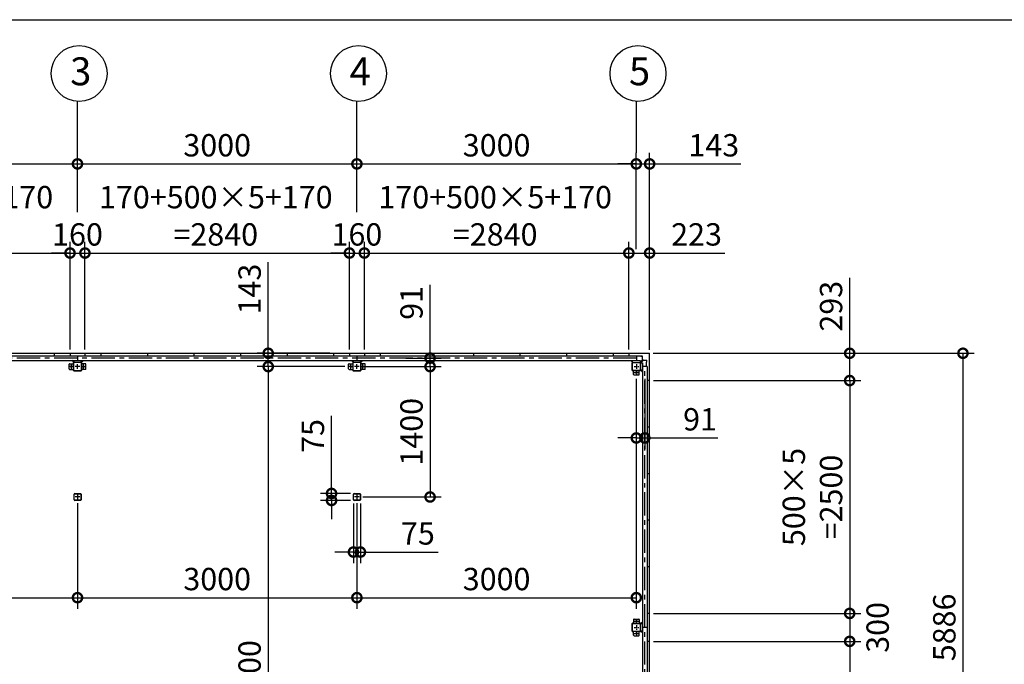
# Model space of a CAD drawing. Extents: x 280 to 32732, y 171 to 22819.
# Drawn here: x 10814 to 21385, y 15899 to 22819 of the extents above; entities that cross this region are included whole.
import ezdxf

# ---------------------------------------------------------------- set-up
doc = ezdxf.new("R2010")
doc.units = 0
doc.header["$LTSCALE"] = 4
doc.header["$PDMODE"] = 3
doc.header["$PDSIZE"] = 2
doc.linetypes.add('CENTER', pattern=[2, 1.25, -0.25, 0.25, -0.25])
doc.layers.get('0').update_dxf_attribs({"linetype": 'CONTINUOUS'})
doc.layers.get('DEFPOINTS').update_dxf_attribs({"linetype": 'CONTINUOUS'})
for name, color, linetype in [('センター', 3, 'CENTER'), ('仕様書枠', 230, 'CONTINUOUS'), ('寸法', 4, 'CONTINUOUS'), ('部品1', 7, 'CONTINUOUS')]:
    doc.layers.add(name, color=color, linetype=linetype)
doc.styles.get("Standard").update_dxf_attribs({"font": 'isocp.shx', "bigfont": 'bigfont.shx'})
doc.styles.add('STYLE1', font='isocp.shx', dxfattribs={"bigfont": 'bigfont.shx'})
doc.dimstyles.new('INABA_S80', dxfattribs={"dimscale": 80, "dimtxt": 2.5, "dimasz": 0.5, "dimexe": 0.5, "dimexo": 0.2, "dimgap": 0.8, "dimtad": 3, "dimdsep": 46, "dimtxsty": 'STANDARD', "dimblk1": 'DOT', "dimblk2": 'DOT', "dimsah": 1, "dimcen": 0, "dimclrt": 7, "dimadec": 0, "dimazin": 0, "dimtfac": 1, "dimtix": 1, "dimtmove": 0, "dimatfit": 2, "dimldrblk": 'DOT', "dimfxl": 1, "dimtolj": 1, "dimtzin": 0, "dimarcsym": 0})

# ---------------------------------------------------------------- blocks, each defined once
blk = doc.blocks.new('_DOTSMALL')
at = {"color": 0, "linetype": 'ByBlock', "ltscale": 50, "const_width": 0.5}
blk.add_lwpolyline([(-0.0625, 0, 1), (0.0625, 0, 1)], format="xyb", close=True, dxfattribs=at)
blk = doc.blocks.new('*D105')
at = {"layer": 'DEFPOINTS', "color": 0, "ltscale": 50}
for p in [(14344, 19095), (13482, 13495), (14409, 13495)]:
    blk.add_point(p, dxfattribs=at)
at = {"layer": '寸法', "color": 0, "lineweight": -2, "ltscale": 50}
for p, q in [((14304, 19095), (13362, 19095)), ((13482, 19095), (13482, 13495)), ((14369, 13495), (13362, 13495))]:
    blk.add_line(p, q, dxfattribs=at)
at = {"layer": '寸法', "color": 0, "lineweight": -2, "ltscale": 50, "xscale": 200, "yscale": 200, "zscale": 200}
for p, rotation in [((13482, 19095), 90), ((13482, 13495), 270)]:
    blk.add_blockref('_DOTSMALL', p, dxfattribs=dict(at, rotation=rotation))
at = {"layer": '寸法', "color": 7, "ltscale": 50, "insert": (13282, 15795), "char_height": 240, "attachment_point": 5, "rotation": 90, "style": 'STYLE1'}
blk.add_mtext('\\A1;5600', dxfattribs=at)
blk = doc.blocks.new('*D106')
at = {"layer": 'DEFPOINTS', "color": 0, "ltscale": 50}
for p in [(14184, 19238), (13482, 19095), (14344, 19095)]:
    blk.add_point(p, dxfattribs=at)
at = {"layer": '寸法', "color": 0, "lineweight": -2, "ltscale": 50}
for p, q in [((13482, 19238), (13482, 20216)), ((14144, 19238), (13362, 19238)), ((13482, 19095), (13482, 19238)), ((14304, 19095), (13362, 19095)), ((13482, 19095), (13482, 18895))]:
    blk.add_line(p, q, dxfattribs=at)
at = {"layer": '寸法', "color": 0, "lineweight": -2, "ltscale": 50, "xscale": 200, "yscale": 200, "zscale": 200}
for p, rotation in [((13482, 19238), 270), ((13482, 19095), 90)]:
    blk.add_blockref('_DOTSMALL', p, dxfattribs=dict(at, rotation=rotation))
at = {"layer": '寸法', "color": 7, "ltscale": 50, "insert": (13282, 19927), "char_height": 240, "attachment_point": 5, "rotation": 90, "style": 'STYLE1'}
blk.add_mtext('\\A1;143', dxfattribs=at)
blk = doc.blocks.new('*D110')
at = {"layer": 'DEFPOINTS', "color": 0, "ltscale": 50}
for p in [(11514, 20314), (11354, 19238), (11514, 19238)]:
    blk.add_point(p, dxfattribs=at)
at = {"layer": '寸法', "color": 0, "lineweight": -2, "ltscale": 50}
for p, q in [((11354, 19278), (11354, 20434)), ((11514, 19278), (11514, 20434)), ((11354, 20314), (11154, 20314)), ((11354, 20314), (11514, 20314)), ((11514, 20314), (11714, 20314))]:
    blk.add_line(p, q, dxfattribs=at)
at = {"layer": '寸法', "color": 0, "lineweight": -2, "ltscale": 50, "xscale": 200, "yscale": 200, "zscale": 200}
blk.add_blockref('_DOTSMALL', (11354, 20314), dxfattribs=at)
at = {"layer": '寸法', "color": 0, "lineweight": -2, "ltscale": 50, "xscale": 200, "yscale": 200, "zscale": 200, "rotation": 180}
blk.add_blockref('_DOTSMALL', (11514, 20314), dxfattribs=at)
at = {"layer": '寸法', "color": 7, "ltscale": 50, "insert": (11434, 20514), "char_height": 240, "attachment_point": 5, "style": 'STYLE1'}
blk.add_mtext('\\A1;160', dxfattribs=at)
blk = doc.blocks.new('*D111')
at = {"layer": 'DEFPOINTS', "color": 0, "ltscale": 50}
for p in [(17577, 20314), (17354, 19238), (17577, 19235)]:
    blk.add_point(p, dxfattribs=at)
at = {"layer": '寸法', "color": 0, "lineweight": -2, "ltscale": 50}
for p, q in [((17354, 19278), (17354, 20434)), ((17577, 19275), (17577, 20434)), ((17354, 20314), (17577, 20314)), ((17577, 20314), (18385, 20314))]:
    blk.add_line(p, q, dxfattribs=at)
at = {"layer": '寸法', "color": 0, "lineweight": -2, "ltscale": 50, "xscale": 200, "yscale": 200, "zscale": 200, "rotation": 180}
blk.add_blockref('_DOTSMALL', (17354, 20314), dxfattribs=at)
at = {"layer": '寸法', "color": 0, "lineweight": -2, "ltscale": 50, "xscale": 200, "yscale": 200, "zscale": 200}
blk.add_blockref('_DOTSMALL', (17577, 20314), dxfattribs=at)
at = {"layer": '寸法', "color": 7, "ltscale": 50, "insert": (18081, 20514), "char_height": 240, "attachment_point": 5, "style": 'STYLE1'}
blk.add_mtext('\\A1;223', dxfattribs=at)
blk = doc.blocks.new('*D114')
at = {"layer": 'DEFPOINTS', "color": 0, "ltscale": 50}
for p in [(11434, 21271), (8434, 20714), (11434, 20714)]:
    blk.add_point(p, dxfattribs=at)
at = {"layer": '寸法', "color": 0, "lineweight": -2, "ltscale": 50}
for p, q in [((8434, 20754), (8434, 21391)), ((11434, 20754), (11434, 21391)), ((8434, 21271), (11434, 21271))]:
    blk.add_line(p, q, dxfattribs=at)
at = {"layer": '寸法', "color": 0, "lineweight": -2, "ltscale": 50, "xscale": 200, "yscale": 200, "zscale": 200, "rotation": 180}
blk.add_blockref('_DOTSMALL', (8434, 21271), dxfattribs=at)
at = {"layer": '寸法', "color": 0, "lineweight": -2, "ltscale": 50, "xscale": 200, "yscale": 200, "zscale": 200}
blk.add_blockref('_DOTSMALL', (11434, 21271), dxfattribs=at)
at = {"layer": '寸法', "color": 7, "ltscale": 50, "insert": (9934, 21471), "char_height": 240, "attachment_point": 5, "style": 'STYLE1'}
blk.add_mtext('\\A1;3000', dxfattribs=at)
blk = doc.blocks.new('*D115')
at = {"layer": 'DEFPOINTS', "color": 0, "ltscale": 50}
for p in [(14434, 21271), (11434, 20714), (14434, 20714)]:
    blk.add_point(p, dxfattribs=at)
at = {"layer": '寸法', "color": 0, "lineweight": -2, "ltscale": 50}
for p, q in [((11434, 20754), (11434, 21391)), ((14434, 20754), (14434, 21391)), ((11434, 21271), (14434, 21271))]:
    blk.add_line(p, q, dxfattribs=at)
at = {"layer": '寸法', "color": 0, "lineweight": -2, "ltscale": 50, "xscale": 200, "yscale": 200, "zscale": 200, "rotation": 180}
blk.add_blockref('_DOTSMALL', (11434, 21271), dxfattribs=at)
at = {"layer": '寸法', "color": 0, "lineweight": -2, "ltscale": 50, "xscale": 200, "yscale": 200, "zscale": 200}
blk.add_blockref('_DOTSMALL', (14434, 21271), dxfattribs=at)
at = {"layer": '寸法', "color": 7, "ltscale": 50, "insert": (12934, 21471), "char_height": 240, "attachment_point": 5, "style": 'STYLE1'}
blk.add_mtext('\\A1;3000', dxfattribs=at)
blk = doc.blocks.new('*D116')
at = {"layer": 'DEFPOINTS', "color": 0, "ltscale": 50}
for p in [(17577, 21271), (17434, 20314), (17577, 19235)]:
    blk.add_point(p, dxfattribs=at)
at = {"layer": '寸法', "color": 0, "lineweight": -2, "ltscale": 50}
for p, q in [((17434, 20354), (17434, 21391)), ((17577, 19275), (17577, 21391)), ((17434, 21271), (17234, 21271)), ((17434, 21271), (17577, 21271)), ((17577, 21271), (18555, 21271))]:
    blk.add_line(p, q, dxfattribs=at)
at = {"layer": '寸法', "color": 0, "lineweight": -2, "ltscale": 50, "xscale": 200, "yscale": 200, "zscale": 200}
blk.add_blockref('_DOTSMALL', (17434, 21271), dxfattribs=at)
at = {"layer": '寸法', "color": 0, "lineweight": -2, "ltscale": 50, "xscale": 200, "yscale": 200, "zscale": 200, "rotation": 180}
blk.add_blockref('_DOTSMALL', (17577, 21271), dxfattribs=at)
at = {"layer": '寸法', "color": 7, "ltscale": 50, "insert": (18266, 21471), "char_height": 240, "attachment_point": 5, "style": 'STYLE1'}
blk.add_mtext('\\A1;143', dxfattribs=at)
blk = doc.blocks.new('*D117')
at = {"layer": 'DEFPOINTS', "color": 0, "ltscale": 50}
for p in [(11354, 20314), (8514, 19238), (11354, 19238)]:
    blk.add_point(p, dxfattribs=at)
at = {"layer": '寸法', "color": 0, "lineweight": -2, "ltscale": 50}
for p, q in [((8514, 19278), (8514, 20434)), ((11354, 19278), (11354, 20434)), ((8514, 20314), (11354, 20314))]:
    blk.add_line(p, q, dxfattribs=at)
at = {"layer": '寸法', "color": 0, "lineweight": -2, "ltscale": 50, "xscale": 200, "yscale": 200, "zscale": 200, "rotation": 180}
blk.add_blockref('_DOTSMALL', (8514, 20314), dxfattribs=at)
at = {"layer": '寸法', "color": 0, "lineweight": -2, "ltscale": 50, "xscale": 200, "yscale": 200, "zscale": 200}
blk.add_blockref('_DOTSMALL', (11354, 20314), dxfattribs=at)
at = {"layer": '寸法', "color": 7, "ltscale": 50, "insert": (9919, 20714), "char_height": 240, "attachment_point": 5, "style": 'STYLE1'}
blk.add_mtext('\\A1;170+500×5+170\\P=2840', dxfattribs=at)
blk = doc.blocks.new('*D118')
at = {"layer": 'DEFPOINTS', "color": 0, "ltscale": 50}
for p in [(14354, 20314), (11514, 19238), (14354, 19238)]:
    blk.add_point(p, dxfattribs=at)
at = {"layer": '寸法', "color": 0, "lineweight": -2, "ltscale": 50}
for p, q in [((11514, 19278), (11514, 20434)), ((14354, 19278), (14354, 20434)), ((11514, 20314), (14354, 20314))]:
    blk.add_line(p, q, dxfattribs=at)
at = {"layer": '寸法', "color": 0, "lineweight": -2, "ltscale": 50, "xscale": 200, "yscale": 200, "zscale": 200, "rotation": 180}
blk.add_blockref('_DOTSMALL', (11514, 20314), dxfattribs=at)
at = {"layer": '寸法', "color": 0, "lineweight": -2, "ltscale": 50, "xscale": 200, "yscale": 200, "zscale": 200}
blk.add_blockref('_DOTSMALL', (14354, 20314), dxfattribs=at)
at = {"layer": '寸法', "color": 7, "ltscale": 50, "insert": (12919, 20714), "char_height": 240, "attachment_point": 5, "style": 'STYLE1'}
blk.add_mtext('\\A1;170+500×5+170\\P=2840', dxfattribs=at)
blk = doc.blocks.new('*D119')
at = {"layer": 'DEFPOINTS', "color": 0, "ltscale": 50}
for p in [(14918, 19186), (14524, 19095), (15220, 19095)]:
    blk.add_point(p, dxfattribs=at)
at = {"layer": '寸法', "color": 0, "lineweight": -2, "ltscale": 50}
for p, q in [((15220, 19186), (15220, 19972)), ((14958, 19186), (15340, 19186)), ((15220, 19095), (15220, 19186)), ((14564, 19095), (15340, 19095)), ((15220, 19095), (15220, 18895))]:
    blk.add_line(p, q, dxfattribs=at)
at = {"layer": '寸法', "color": 0, "lineweight": -2, "ltscale": 50, "xscale": 200, "yscale": 200, "zscale": 200}
for p, rotation in [((15220, 19186), 270), ((15220, 19095), 90)]:
    blk.add_blockref('_DOTSMALL', p, dxfattribs=dict(at, rotation=rotation))
at = {"layer": '寸法', "color": 7, "ltscale": 50, "insert": (15020, 19779), "char_height": 240, "attachment_point": 5, "rotation": 90, "style": 'STYLE1'}
blk.add_mtext('\\A1;91', dxfattribs=at)
blk = doc.blocks.new('*D129')
at = {"layer": 'DEFPOINTS', "color": 0, "ltscale": 50}
for p in [(14514, 20314), (14354, 19238), (14514, 19238)]:
    blk.add_point(p, dxfattribs=at)
at = {"layer": '寸法', "color": 0, "lineweight": -2, "ltscale": 50}
for p, q in [((14354, 19278), (14354, 20434)), ((14514, 19278), (14514, 20434)), ((14354, 20314), (14154, 20314)), ((14354, 20314), (14514, 20314)), ((14514, 20314), (14714, 20314))]:
    blk.add_line(p, q, dxfattribs=at)
at = {"layer": '寸法', "color": 0, "lineweight": -2, "ltscale": 50, "xscale": 200, "yscale": 200, "zscale": 200}
blk.add_blockref('_DOTSMALL', (14354, 20314), dxfattribs=at)
at = {"layer": '寸法', "color": 0, "lineweight": -2, "ltscale": 50, "xscale": 200, "yscale": 200, "zscale": 200, "rotation": 180}
blk.add_blockref('_DOTSMALL', (14514, 20314), dxfattribs=at)
at = {"layer": '寸法', "color": 7, "ltscale": 50, "insert": (14434, 20514), "char_height": 240, "attachment_point": 5, "style": 'STYLE1'}
blk.add_mtext('\\A1;160', dxfattribs=at)
blk = doc.blocks.new('*D130')
at = {"layer": 'DEFPOINTS', "color": 0, "ltscale": 50}
for p in [(17434, 21271), (14434, 20714), (17434, 20714)]:
    blk.add_point(p, dxfattribs=at)
at = {"layer": '寸法', "color": 0, "lineweight": -2, "ltscale": 50}
for p, q in [((14434, 20754), (14434, 21391)), ((17434, 20754), (17434, 21391)), ((14434, 21271), (17434, 21271))]:
    blk.add_line(p, q, dxfattribs=at)
at = {"layer": '寸法', "color": 0, "lineweight": -2, "ltscale": 50, "xscale": 200, "yscale": 200, "zscale": 200, "rotation": 180}
blk.add_blockref('_DOTSMALL', (14434, 21271), dxfattribs=at)
at = {"layer": '寸法', "color": 0, "lineweight": -2, "ltscale": 50, "xscale": 200, "yscale": 200, "zscale": 200}
blk.add_blockref('_DOTSMALL', (17434, 21271), dxfattribs=at)
at = {"layer": '寸法', "color": 7, "ltscale": 50, "insert": (15934, 21471), "char_height": 240, "attachment_point": 5, "style": 'STYLE1'}
blk.add_mtext('\\A1;3000', dxfattribs=at)
blk = doc.blocks.new('*D131')
at = {"layer": 'DEFPOINTS', "color": 0, "ltscale": 50}
for p in [(17354, 20314), (14514, 19238), (17354, 19238)]:
    blk.add_point(p, dxfattribs=at)
at = {"layer": '寸法', "color": 0, "lineweight": -2, "ltscale": 50}
for p, q in [((14514, 19278), (14514, 20434)), ((17354, 19278), (17354, 20434)), ((14514, 20314), (17354, 20314))]:
    blk.add_line(p, q, dxfattribs=at)
at = {"layer": '寸法', "color": 0, "lineweight": -2, "ltscale": 50, "xscale": 200, "yscale": 200, "zscale": 200, "rotation": 180}
blk.add_blockref('_DOTSMALL', (14514, 20314), dxfattribs=at)
at = {"layer": '寸法', "color": 0, "lineweight": -2, "ltscale": 50, "xscale": 200, "yscale": 200, "zscale": 200}
blk.add_blockref('_DOTSMALL', (17354, 20314), dxfattribs=at)
at = {"layer": '寸法', "color": 7, "ltscale": 50, "insert": (15919, 20714), "char_height": 240, "attachment_point": 5, "style": 'STYLE1'}
blk.add_mtext('\\A1;170+500×5+170\\P=2840', dxfattribs=at)
blk = doc.blocks.new('*D77')
at = {"layer": 'DEFPOINTS', "color": 0, "ltscale": 50}
for p in [(14459, 19095), (14459, 17695), (15220, 17695)]:
    blk.add_point(p, dxfattribs=at)
at = {"layer": '寸法', "color": 0, "lineweight": -2, "ltscale": 50}
for p, q in [((14499, 19095), (15340, 19095)), ((15220, 19095), (15220, 17695)), ((14499, 17695), (15340, 17695))]:
    blk.add_line(p, q, dxfattribs=at)
at = {"layer": '寸法', "color": 0, "lineweight": -2, "ltscale": 50, "xscale": 200, "yscale": 200, "zscale": 200}
for p, rotation in [((15220, 19095), 90), ((15220, 17695), 270)]:
    blk.add_blockref('_DOTSMALL', p, dxfattribs=dict(at, rotation=rotation))
at = {"layer": '寸法', "color": 7, "ltscale": 50, "insert": (15020, 18395), "char_height": 240, "attachment_point": 5, "rotation": 90, "style": 'STYLE1'}
blk.add_mtext('\\A1;1400', dxfattribs=at)
blk = doc.blocks.new('*D78')
at = {"layer": 'DEFPOINTS', "color": 0, "ltscale": 50}
for p in [(14397, 17665), (14472, 17665), (14472, 17104)]:
    blk.add_point(p, dxfattribs=at)
at = {"layer": '寸法', "color": 0, "lineweight": -2, "ltscale": 50}
for p, q in [((14397, 17625), (14397, 16984)), ((14472, 17625), (14472, 16984)), ((14397, 17104), (14197, 17104)), ((14397, 17104), (14472, 17104)), ((14472, 17104), (15306, 17104))]:
    blk.add_line(p, q, dxfattribs=at)
at = {"layer": '寸法', "color": 0, "lineweight": -2, "ltscale": 50, "xscale": 200, "yscale": 200, "zscale": 200}
blk.add_blockref('_DOTSMALL', (14397, 17104), dxfattribs=at)
at = {"layer": '寸法', "color": 0, "lineweight": -2, "ltscale": 50, "xscale": 200, "yscale": 200, "zscale": 200, "rotation": 180}
blk.add_blockref('_DOTSMALL', (14472, 17104), dxfattribs=at)
at = {"layer": '寸法', "color": 7, "ltscale": 50, "insert": (15089, 17304), "char_height": 240, "attachment_point": 5, "style": 'STYLE1'}
blk.add_mtext('\\A1;75', dxfattribs=at)
blk = doc.blocks.new('*D79')
at = {"layer": 'DEFPOINTS', "color": 0, "ltscale": 50}
for p in [(14162, 17658), (14404, 17733), (14404, 17658)]:
    blk.add_point(p, dxfattribs=at)
at = {"layer": '寸法', "color": 0, "lineweight": -2, "ltscale": 50}
for p, q in [((14162, 17733), (14162, 18567)), ((14364, 17733), (14042, 17733)), ((14364, 17658), (14042, 17658)), ((14162, 17658), (14162, 17733)), ((14162, 17658), (14162, 17458))]:
    blk.add_line(p, q, dxfattribs=at)
at = {"layer": '寸法', "color": 0, "lineweight": -2, "ltscale": 50, "xscale": 200, "yscale": 200, "zscale": 200}
for p, rotation in [((14162, 17733), 270), ((14162, 17658), 90)]:
    blk.add_blockref('_DOTSMALL', p, dxfattribs=dict(at, rotation=rotation))
at = {"layer": '寸法', "color": 7, "ltscale": 50, "insert": (13962, 18350), "char_height": 240, "attachment_point": 5, "rotation": 90, "style": 'STYLE1'}
blk.add_mtext('\\A1;75', dxfattribs=at)
blk = doc.blocks.new('*D80')
at = {"layer": 'DEFPOINTS', "color": 0, "ltscale": 50}
for p in [(17434, 19005), (14434, 17670), (17434, 16614)]:
    blk.add_point(p, dxfattribs=at)
at = {"layer": '寸法', "color": 0, "lineweight": -2, "ltscale": 50}
for p, q in [((17434, 18965), (17434, 16494)), ((14434, 17630), (14434, 16494)), ((14434, 16614), (17434, 16614))]:
    blk.add_line(p, q, dxfattribs=at)
at = {"layer": '寸法', "color": 0, "lineweight": -2, "ltscale": 50, "xscale": 200, "yscale": 200, "zscale": 200, "rotation": 180}
blk.add_blockref('_DOTSMALL', (14434, 16614), dxfattribs=at)
at = {"layer": '寸法', "color": 0, "lineweight": -2, "ltscale": 50, "xscale": 200, "yscale": 200, "zscale": 200}
blk.add_blockref('_DOTSMALL', (17434, 16614), dxfattribs=at)
at = {"layer": '寸法', "color": 7, "ltscale": 50, "insert": (15934, 16814), "char_height": 240, "attachment_point": 5, "style": 'STYLE1'}
blk.add_mtext('\\A1;3000', dxfattribs=at)
blk = doc.blocks.new('*D82')
at = {"layer": 'DEFPOINTS', "color": 0, "ltscale": 50}
for p in [(8434, 17670), (11434, 17670), (11434, 16614)]:
    blk.add_point(p, dxfattribs=at)
at = {"layer": '寸法', "color": 0, "lineweight": -2, "ltscale": 50}
for p, q in [((8434, 17630), (8434, 16494)), ((11434, 17630), (11434, 16494)), ((8434, 16614), (11434, 16614))]:
    blk.add_line(p, q, dxfattribs=at)
at = {"layer": '寸法', "color": 0, "lineweight": -2, "ltscale": 50, "xscale": 200, "yscale": 200, "zscale": 200, "rotation": 180}
blk.add_blockref('_DOTSMALL', (8434, 16614), dxfattribs=at)
at = {"layer": '寸法', "color": 0, "lineweight": -2, "ltscale": 50, "xscale": 200, "yscale": 200, "zscale": 200}
blk.add_blockref('_DOTSMALL', (11434, 16614), dxfattribs=at)
at = {"layer": '寸法', "color": 7, "ltscale": 50, "insert": (9934, 16814), "char_height": 240, "attachment_point": 5, "style": 'STYLE1'}
blk.add_mtext('\\A1;3000', dxfattribs=at)
blk = doc.blocks.new('*D83')
at = {"layer": 'DEFPOINTS', "color": 0, "ltscale": 50}
for p in [(11434, 17670), (14434, 17670), (14434, 16614)]:
    blk.add_point(p, dxfattribs=at)
at = {"layer": '寸法', "color": 0, "lineweight": -2, "ltscale": 50}
for p, q in [((11434, 17630), (11434, 16494)), ((14434, 17630), (14434, 16494)), ((11434, 16614), (14434, 16614))]:
    blk.add_line(p, q, dxfattribs=at)
at = {"layer": '寸法', "color": 0, "lineweight": -2, "ltscale": 50, "xscale": 200, "yscale": 200, "zscale": 200, "rotation": 180}
blk.add_blockref('_DOTSMALL', (11434, 16614), dxfattribs=at)
at = {"layer": '寸法', "color": 0, "lineweight": -2, "ltscale": 50, "xscale": 200, "yscale": 200, "zscale": 200}
blk.add_blockref('_DOTSMALL', (14434, 16614), dxfattribs=at)
at = {"layer": '寸法', "color": 7, "ltscale": 50, "insert": (12934, 16814), "char_height": 240, "attachment_point": 5, "style": 'STYLE1'}
blk.add_mtext('\\A1;3000', dxfattribs=at)
blk = doc.blocks.new('*D90')
at = {"layer": 'DEFPOINTS', "color": 0, "ltscale": 50}
for p in [(17574, 19238), (17577, 18945), (19725, 18945)]:
    blk.add_point(p, dxfattribs=at)
at = {"layer": '寸法', "color": 0, "lineweight": -2, "ltscale": 50}
for p, q in [((19725, 19238), (19725, 20047)), ((17614, 19238), (19845, 19238)), ((19725, 18945), (19725, 19238)), ((17617, 18945), (19845, 18945))]:
    blk.add_line(p, q, dxfattribs=at)
at = {"layer": '寸法', "color": 0, "lineweight": -2, "ltscale": 50, "xscale": 200, "yscale": 200, "zscale": 200}
for p, rotation in [((19725, 19238), 90), ((19725, 18945), 270)]:
    blk.add_blockref('_DOTSMALL', p, dxfattribs=dict(at, rotation=rotation))
at = {"layer": '寸法', "color": 7, "ltscale": 50, "insert": (19525, 19743), "char_height": 240, "attachment_point": 5, "rotation": 90, "style": 'STYLE1'}
blk.add_mtext('\\A1;293', dxfattribs=at)
blk = doc.blocks.new('*D91')
at = {"layer": 'DEFPOINTS', "color": 0, "ltscale": 50}
for p in [(17434, 19005), (17525, 19005), (17525, 18329)]:
    blk.add_point(p, dxfattribs=at)
at = {"layer": '寸法', "color": 0, "lineweight": -2, "ltscale": 50}
for p, q in [((17434, 18965), (17434, 18209)), ((17525, 18965), (17525, 18209)), ((17434, 18329), (17234, 18329)), ((17434, 18329), (17525, 18329)), ((17525, 18329), (18311, 18329))]:
    blk.add_line(p, q, dxfattribs=at)
at = {"layer": '寸法', "color": 0, "lineweight": -2, "ltscale": 50, "xscale": 200, "yscale": 200, "zscale": 200}
blk.add_blockref('_DOTSMALL', (17434, 18329), dxfattribs=at)
at = {"layer": '寸法', "color": 0, "lineweight": -2, "ltscale": 50, "xscale": 200, "yscale": 200, "zscale": 200, "rotation": 180}
blk.add_blockref('_DOTSMALL', (17525, 18329), dxfattribs=at)
at = {"layer": '寸法', "color": 7, "ltscale": 50, "insert": (18118, 18529), "char_height": 240, "attachment_point": 5, "style": 'STYLE1'}
blk.add_mtext('\\A1;91', dxfattribs=at)
blk = doc.blocks.new('*D92')
at = {"layer": 'DEFPOINTS', "color": 0, "ltscale": 50}
for p in [(17577, 18945), (17577, 16445), (19725, 16445)]:
    blk.add_point(p, dxfattribs=at)
at = {"layer": '寸法', "color": 0, "lineweight": -2, "ltscale": 50}
for p, q in [((17617, 18945), (19845, 18945)), ((19725, 18945), (19725, 16445)), ((17617, 16445), (19845, 16445))]:
    blk.add_line(p, q, dxfattribs=at)
at = {"layer": '寸法', "color": 0, "lineweight": -2, "ltscale": 50, "xscale": 200, "yscale": 200, "zscale": 200}
for p, rotation in [((19725, 18945), 90), ((19725, 16445), 270)]:
    blk.add_blockref('_DOTSMALL', p, dxfattribs=dict(at, rotation=rotation))
at = {"layer": '寸法', "color": 7, "ltscale": 50, "insert": (19325, 17695), "char_height": 240, "attachment_point": 5, "rotation": 90, "style": 'STYLE1'}
blk.add_mtext('\\A1;500×5\\P=2500', dxfattribs=at)
blk = doc.blocks.new('*D93')
at = {"layer": 'DEFPOINTS', "color": 0, "ltscale": 50}
for p in [(17577, 16445), (17577, 16145), (19725, 16145)]:
    blk.add_point(p, dxfattribs=at)
at = {"layer": '寸法', "color": 0, "lineweight": -2, "ltscale": 50}
for p, q in [((17617, 16445), (19845, 16445)), ((19725, 16445), (19725, 16145)), ((17617, 16145), (19845, 16145))]:
    blk.add_line(p, q, dxfattribs=at)
at = {"layer": '寸法', "color": 0, "lineweight": -2, "ltscale": 50, "xscale": 200, "yscale": 200, "zscale": 200}
for p, rotation in [((19725, 16445), 90), ((19725, 16145), 270)]:
    blk.add_blockref('_DOTSMALL', p, dxfattribs=dict(at, rotation=rotation))
at = {"layer": '寸法', "color": 7, "ltscale": 50, "insert": (20025, 16295), "char_height": 240, "attachment_point": 5, "rotation": 90, "style": 'STYLE1'}
blk.add_mtext('\\A1;300', dxfattribs=at)
blk = doc.blocks.new('*D94')
at = {"layer": 'DEFPOINTS', "color": 0, "ltscale": 50}
for p in [(17577, 16145), (17577, 13645), (19725, 13645)]:
    blk.add_point(p, dxfattribs=at)
at = {"layer": '寸法', "color": 0, "lineweight": -2, "ltscale": 50}
for p, q in [((17617, 16145), (19845, 16145)), ((19725, 16145), (19725, 13645)), ((17617, 13645), (19845, 13645))]:
    blk.add_line(p, q, dxfattribs=at)
at = {"layer": '寸法', "color": 0, "lineweight": -2, "ltscale": 50, "xscale": 200, "yscale": 200, "zscale": 200}
for p, rotation in [((19725, 16145), 90), ((19725, 13645), 270)]:
    blk.add_blockref('_DOTSMALL', p, dxfattribs=dict(at, rotation=rotation))
at = {"layer": '寸法', "color": 7, "ltscale": 50, "insert": (19325, 14895), "char_height": 240, "attachment_point": 5, "rotation": 90, "style": 'STYLE1'}
blk.add_mtext('\\A1;500×5\\P=2500', dxfattribs=at)
blk = doc.blocks.new('*D96')
at = {"layer": 'DEFPOINTS', "color": 0, "ltscale": 50}
for p in [(17574, 19238), (17574, 13352), (20941, 13352)]:
    blk.add_point(p, dxfattribs=at)
at = {"layer": '寸法', "color": 0, "lineweight": -2, "ltscale": 50}
for p, q in [((17614, 19238), (21061, 19238)), ((20941, 19238), (20941, 13352)), ((17614, 13352), (21061, 13352))]:
    blk.add_line(p, q, dxfattribs=at)
at = {"layer": '寸法', "color": 0, "lineweight": -2, "ltscale": 50, "xscale": 200, "yscale": 200, "zscale": 200}
for p, rotation in [((20941, 19238), 90), ((20941, 13352), 270)]:
    blk.add_blockref('_DOTSMALL', p, dxfattribs=dict(at, rotation=rotation))
at = {"layer": '寸法', "color": 7, "ltscale": 50, "insert": (20741, 16295), "char_height": 240, "attachment_point": 5, "rotation": 90, "style": 'STYLE1'}
blk.add_mtext('\\A1;5886', dxfattribs=at)

msp = doc.modelspace()

# ---------------------------------------------------------------- linework, layer by layer
at = {"layer": 'センター', "ltscale": 50}
for p, q in [((17434.462, 19186.24), (5434.462, 19186.24)), ((17525.462, 13495.24), (17525.462, 19095.24))]:
    msp.add_line(p, q, dxfattribs=at)
at = {"layer": 'センター', "ltscale": 5}
for p, q in [((11394.462, 19095.24), (11344.462, 19095.24)), ((11369.462, 19070.24), (11369.462, 19120.24)), ((11459.462, 19095.24), (11409.462, 19095.24)), ((11434.462, 19070.24), (11434.462, 19120.24)), ((11474.462, 19095.24), (11524.462, 19095.24)), ((11499.462, 19070.24), (11499.462, 19120.24)), ((14394.462, 19095.24), (14344.462, 19095.24)), ((14369.462, 19070.24), (14369.462, 19120.24)), ((14459.462, 19095.24), (14409.462, 19095.24)), ((14434.462, 19070.24), (14434.462, 19120.24)), ((14474.462, 19095.24), (14524.462, 19095.24)), ((14499.462, 19070.24), (14499.462, 19120.24)), ((17409.462, 19095.24), (17459.462, 19095.24)), ((17409.462, 19030.24), (17459.462, 19030.24)), ((17434.462, 19120.24), (17434.462, 19070.24)), ((17434.462, 19055.24), (17434.462, 19005.24)), ((17409.462, 16360.24), (17459.462, 16360.24)), ((17409.462, 16295.24), (17459.462, 16295.24)), ((17434.462, 16385.24), (17434.462, 16335.24)), ((17434.462, 16320.24), (17434.462, 16270.24)), ((17409.462, 16230.24), (17459.462, 16230.24)), ((17434.462, 16255.24), (17434.462, 16205.24))]:
    msp.add_line(p, q, dxfattribs=at)
at = {"layer": 'センター', "ltscale": 4}
for p, q in [((11459.462, 17695.24), (11409.462, 17695.24)), ((11434.462, 17720.24), (11434.462, 17670.24)), ((14459.462, 17695.24), (14409.462, 17695.24)), ((14434.462, 17720.24), (14434.462, 17670.24))]:
    msp.add_line(p, q, dxfattribs=at)
at = {"layer": '仕様書枠', "ltscale": 50}
msp.add_line((280, 22819.2), (32454.4, 22819.2), dxfattribs=at)
at = {"layer": '寸法', "ltscale": 50}
for p, q in [((11434.462, 21390.898), (11434.462, 21942.119)), ((14434.462, 21390.898), (14434.462, 21942.119)), ((17434.462, 21390.898), (17434.462, 21942.119))]:
    msp.add_line(p, q, dxfattribs=at)
at = {"layer": '部品1', "ltscale": 50}
for p, q in [((5294.462, 19238.24), (17574.462, 19238.24)), ((5394.462, 19161.24), (17474.462, 19161.24)), ((5434.462, 19211.24), (17434.462, 19211.24)), ((11184.462, 19238.24), (11184.462, 19211.24)), ((11354.462, 19238.24), (11354.462, 19211.24)), ((11474.462, 19140.24), (11394.462, 19140.24)), ((11474.462, 19137.94), (11394.462, 19137.94)), ((11434.462, 19211.24), (11434.462, 19161.24)), ((11477.162, 19055.24), (11477.162, 19135.24)), ((11479.462, 19055.24), (11479.462, 19135.24)), ((11514.462, 19238.24), (11514.462, 19211.24)), ((11684.462, 19238.24), (11684.462, 19211.24)), ((12184.462, 19238.24), (12184.462, 19211.24)), ((12684.462, 19238.24), (12684.462, 19211.24)), ((13184.462, 19238.24), (13184.462, 19211.24)), ((13684.462, 19238.24), (13684.462, 19211.24)), ((13684.462, 19238.24), (13684.462, 19211.24)), ((14184.462, 19238.24), (14184.462, 19211.24)), ((14354.462, 19238.24), (14354.462, 19211.24)), ((14474.462, 19140.24), (14394.462, 19140.24)), ((14474.462, 19137.94), (14394.462, 19137.94)), ((14434.462, 19211.24), (14434.462, 19161.24)), ((14477.162, 19055.24), (14477.162, 19135.24)), ((14479.462, 19055.24), (14479.462, 19135.24)), ((14514.462, 19238.24), (14514.462, 19211.24)), ((14684.462, 19238.24), (14684.462, 19211.24)), ((15184.462, 19238.24), (15184.462, 19211.24)), ((15684.462, 19238.24), (15684.462, 19211.24)), ((16184.462, 19238.24), (16184.462, 19211.24)), ((16684.462, 19238.24), (16684.462, 19211.24)), ((17184.462, 19238.24), (17184.462, 19211.24)), ((17354.462, 19238.24), (17354.462, 19211.24)), ((17389.462, 19055.24), (17389.462, 19135.24)), ((17391.762, 19055.24), (17391.762, 19135.24)), ((17394.462, 19140.24), (17474.462, 19140.24)), ((17394.462, 19137.94), (17474.462, 19137.94)), ((17434.462, 19211.24), (17434.462, 19161.24)), ((17477.162, 19135.24), (17477.162, 19055.24)), ((17479.462, 19135.24), (17479.462, 19055.24)), ((17500.462, 19135.24), (17500.462, 13455.24)), ((11344.462, 19070.24), (11344.462, 19120.24)), ((11349.462, 19125.24), (11389.462, 19125.24)), ((11394.462, 19052.54), (11474.462, 19052.54)), ((11394.462, 19050.24), (11474.462, 19050.24)), ((11519.462, 19125.24), (11479.462, 19125.24)), ((11524.462, 19070.24), (11524.462, 19120.24)), ((14344.462, 19070.24), (14344.462, 19120.24)), ((14349.462, 19125.24), (14389.462, 19125.24)), ((14394.462, 19052.54), (14474.462, 19052.54)), ((14394.462, 19050.24), (14474.462, 19050.24)), ((14519.462, 19125.24), (14479.462, 19125.24)), ((14524.462, 19070.24), (14524.462, 19120.24)), ((17464.462, 19010.24), (17464.462, 19050.24)), ((17550.462, 19095.24), (17500.462, 19095.24)), ((17550.462, 19095.24), (17550.462, 13495.24)), ((17409.462, 19005.24), (17459.462, 19005.24)), ((17577.462, 18945.24), (17550.462, 18945.24)), ((17577.462, 18445.24), (17550.462, 18445.24)), ((17577.462, 17945.24), (17550.462, 17945.24)), ((17577.462, 17445.24), (17550.462, 17445.24)), ((17577.462, 16945.24), (17550.462, 16945.24)), ((17577.462, 16445.24), (17550.462, 16445.24)), ((17477.162, 16335.24), (17477.162, 16255.24)), ((17479.462, 16335.24), (17479.462, 16255.24)), ((17550.462, 16295.24), (17500.462, 16295.24)), ((17577.462, 16145.24), (17550.462, 16145.24))]:
    msp.add_line(p, q, dxfattribs=at)
at = {"layer": '部品1'}
for p, q in [((11394.462, 19141.84), (11375.062, 19161.24)), ((11474.462, 19141.84), (11493.862, 19161.24)), ((14394.462, 19141.84), (14375.062, 19161.24)), ((14474.462, 19141.84), (14493.862, 19161.24)), ((17394.462, 19141.84), (17375.062, 19161.24)), ((17481.962, 19205.64), (17434.462, 19205.64)), ((17474.462, 19141.84), (17500.498, 19167.876)), ((17481.062, 19135.24), (17507.098, 19161.276)), ((17501.962, 19206.14), (17481.962, 19206.14)), ((17544.862, 19142.74), (17546.962, 19142.74)), ((17544.862, 19095.24), (17544.862, 19142.74)), ((17545.362, 19142.74), (17545.362, 19162.74)), ((17577.462, 13355.24), (17577.462, 19235.24)), ((17481.062, 19055.24), (17500.462, 19035.84)), ((11396.962, 17664.64), (11396.962, 17725.84)), ((11399.262, 17664.64), (11399.262, 17725.84)), ((11403.862, 17732.74), (11465.062, 17732.74)), ((11403.862, 17730.44), (11465.062, 17730.44)), ((11465.062, 17660.04), (11403.862, 17660.04)), ((11465.062, 17657.74), (11403.862, 17657.74)), ((11469.662, 17725.84), (11469.662, 17664.64)), ((11471.962, 17725.84), (11471.962, 17664.64)), ((14396.962, 17664.64), (14396.962, 17725.84)), ((14399.262, 17664.64), (14399.262, 17725.84)), ((14403.862, 17732.74), (14465.062, 17732.74)), ((14403.862, 17730.44), (14465.062, 17730.44)), ((14465.062, 17660.04), (14403.862, 17660.04)), ((14465.062, 17657.74), (14403.862, 17657.74)), ((14469.662, 17725.84), (14469.662, 17664.64)), ((14471.962, 17725.84), (14471.962, 17664.64)), ((17481.062, 16335.24), (17500.462, 16354.64)), ((17481.062, 16255.24), (17500.462, 16235.84))]:
    msp.add_line(p, q, dxfattribs=at)
at = {"layer": '部品1', "ltscale": 5}
for p, q in [((11389.462, 19135.24), (11389.462, 19055.24)), ((11391.762, 19135.24), (11391.762, 19055.24)), ((14389.462, 19135.24), (14389.462, 19055.24)), ((14391.762, 19135.24), (14391.762, 19055.24)), ((11349.462, 19065.24), (11389.462, 19065.24)), ((11519.462, 19065.24), (11479.462, 19065.24)), ((14349.462, 19065.24), (14389.462, 19065.24)), ((14519.462, 19065.24), (14479.462, 19065.24)), ((17474.462, 19052.54), (17394.462, 19052.54)), ((17474.462, 19050.24), (17394.462, 19050.24)), ((17404.462, 19010.24), (17404.462, 19050.24)), ((17389.462, 16255.24), (17389.462, 16335.24)), ((17391.762, 16255.24), (17391.762, 16335.24)), ((17394.462, 16340.24), (17474.462, 16340.24)), ((17394.462, 16337.94), (17474.462, 16337.94)), ((17404.462, 16380.24), (17404.462, 16340.24)), ((17409.462, 16385.24), (17459.462, 16385.24)), ((17464.462, 16380.24), (17464.462, 16340.24)), ((17474.462, 16252.54), (17394.462, 16252.54)), ((17474.462, 16250.24), (17394.462, 16250.24)), ((17404.462, 16210.24), (17404.462, 16250.24)), ((17409.462, 16205.24), (17459.462, 16205.24)), ((17464.462, 16210.24), (17464.462, 16250.24))]:
    msp.add_line(p, q, dxfattribs=at)
at = {"layer": '部品1', "ltscale": 10}
for p, q in [((11394.462, 19161.24), (11394.462, 19140.24)), ((11474.462, 19140.24), (11474.462, 19161.24)), ((14394.462, 19161.24), (14394.462, 19140.24)), ((14474.462, 19140.24), (14474.462, 19161.24)), ((17394.462, 19140.24), (17394.462, 19161.24)), ((17474.462, 19161.24), (17474.462, 19140.24)), ((17479.462, 19135.24), (17500.462, 19135.24)), ((17546.962, 19142.74), (17546.962, 19162.74)), ((17500.462, 19055.24), (17479.462, 19055.24)), ((17479.462, 16335.24), (17500.462, 16335.24)), ((17500.462, 16255.24), (17479.462, 16255.24))]:
    msp.add_line(p, q, dxfattribs=at)
at = {"layer": '部品1', "ltscale": 3}
for p, q in [((17481.962, 19207.74), (17501.962, 19207.74)), ((17481.962, 19205.64), (17481.962, 19207.74)), ((17501.962, 19171.411), (17501.962, 19207.74)), ((17510.633, 19162.74), (17546.962, 19162.74))]:
    msp.add_line(p, q, dxfattribs=at)
at = {"layer": '部品1', "ltscale": 50}
for centre in [(11452.165, 22241.597), (14452.165, 22241.597), (17452.165, 22241.597)]:
    msp.add_circle(centre, 300, dxfattribs=at)
at = {"layer": '部品1', "ltscale": 5}
for centre in [(11369.462, 19095.24), (11499.462, 19095.24), (14369.462, 19095.24), (14499.462, 19095.24), (17434.462, 19030.24), (17434.462, 16360.24), (17434.462, 16230.24)]:
    msp.add_circle(centre, 8, dxfattribs=at)
at = {"layer": '部品1', "ltscale": 50}
for centre, radius, start, end in [((11394.462, 19135.24), 5, 90, 180), ((11394.462, 19135.24), 2.7, 90, 180), ((11474.462, 19135.24), 5, 0, 90), ((11474.462, 19135.24), 2.7, 0, 90), ((14394.462, 19135.24), 5, 90, 180), ((14394.462, 19135.24), 2.7, 90, 180), ((14474.462, 19135.24), 5, 0, 90), ((14474.462, 19135.24), 2.7, 0, 90), ((17394.462, 19135.24), 5, 90, 180), ((17394.462, 19135.24), 2.7, 90, 180), ((17474.462, 19135.24), 5, 0, 90), ((17474.462, 19135.24), 2.7, 0, 90), ((11349.462, 19120.24), 5, 90, 180), ((11349.462, 19070.24), 5, 180, 270), ((11474.462, 19055.24), 2.7, 270, 0), ((11474.462, 19055.24), 5, 270, 0), ((11519.462, 19120.24), 5, 0, 90), ((11519.462, 19070.24), 5, 270, 0), ((14349.462, 19120.24), 5, 90, 180), ((14349.462, 19070.24), 5, 180, 270), ((14474.462, 19055.24), 2.7, 270, 0), ((14474.462, 19055.24), 5, 270, 0), ((14519.462, 19120.24), 5, 0, 90), ((14519.462, 19070.24), 5, 270, 0), ((17474.462, 19055.24), 2.7, 270, 0), ((17474.462, 19055.24), 5, 270, 0), ((17409.462, 19010.24), 5, 180, 270), ((17459.462, 19010.24), 5, 270, 0), ((17474.462, 16335.24), 5, 0, 90), ((17474.462, 16335.24), 2.7, 0, 90), ((17474.462, 16255.24), 2.7, 270, 0), ((17474.462, 16255.24), 5, 270, 0)]:
    msp.add_arc(centre, radius, start, end, dxfattribs=at)
at = {"layer": '部品1', "ltscale": 3}
msp.add_arc((17496.962, 19171.411), 5, 315, 0, dxfattribs=at)
at = {"layer": '部品1'}
for centre, radius, start, end in [((17510.633, 19157.74), 5, 90, 135), ((17574.462, 19235.24), 3, 0, 90), ((11403.862, 17725.84), 6.9, 90, 180), ((11403.862, 17664.64), 6.9, 180, 270), ((11403.862, 17725.84), 4.6, 90, 180), ((11403.862, 17664.64), 4.6, 180, 270), ((11465.062, 17725.84), 6.9, 0, 90), ((11465.062, 17725.84), 4.6, 0, 90), ((11465.062, 17664.64), 4.6, 270, 0), ((11465.062, 17664.64), 6.9, 270, 0), ((14403.862, 17725.84), 6.9, 90, 180), ((14403.862, 17664.64), 6.9, 180, 270), ((14403.862, 17725.84), 4.6, 90, 180), ((14403.862, 17664.64), 4.6, 180, 270), ((14465.062, 17725.84), 6.9, 0, 90), ((14465.062, 17725.84), 4.6, 0, 90), ((14465.062, 17664.64), 4.6, 270, 0), ((14465.062, 17664.64), 6.9, 270, 0)]:
    msp.add_arc(centre, radius, start, end, dxfattribs=at)
at = {"layer": '部品1', "ltscale": 5}
for centre, radius, start, end in [((11394.462, 19055.24), 5, 180, 270), ((11394.462, 19055.24), 2.7, 180, 270), ((14394.462, 19055.24), 5, 180, 270), ((14394.462, 19055.24), 2.7, 180, 270), ((17394.462, 19055.24), 5, 180, 270), ((17394.462, 19055.24), 2.7, 180, 270), ((17394.462, 16335.24), 5, 90, 180), ((17394.462, 16335.24), 2.7, 90, 180), ((17409.462, 16380.24), 5, 90, 180), ((17459.462, 16380.24), 5, 0, 90), ((17394.462, 16255.24), 5, 180, 270), ((17394.462, 16255.24), 2.7, 180, 270), ((17409.462, 16210.24), 5, 180, 270), ((17459.462, 16210.24), 5, 270, 0)]:
    msp.add_arc(centre, radius, start, end, dxfattribs=at)

# ---------------------------------------------------------------- texts
at = {"layer": '部品1', "ltscale": 50, "style": 'STYLE1'}
for s, p in [('3', (11355.501, 22115.229)), ('4', (14355.501, 22115.229)), ('5', (17355.501, 22115.229))]:
    msp.add_text(s, height=300, dxfattribs=at).set_placement(p)

# ---------------------------------------------------------------- dimensions: what is measured, and where the dimension line sits
at = {"layer": '寸法', "ltscale": 50}
for base, p1, p2, picture, middle in [((11434.462, 21270.898), (8434.462, 20714.152), (11434.462, 20714.152), '*D114', (9934.462, 21470.898)), ((14434.462, 21270.898), (11434.462, 20714.152), (14434.462, 20714.152), '*D115', (12934.462, 21470.898)), ((17434.462, 21270.898), (14434.462, 20714.152), (17434.462, 20714.152), '*D130', (15934.462, 21470.898)), ((11514.462, 20314.152), (11354.462, 19238.24), (11514.462, 19238.24), '*D110', (11434.462, 20514.152)), ((14514.462, 20314.152), (14354.462, 19238.24), (14514.462, 19238.24), '*D129', (14434.462, 20514.152)), ((17434.462, 16613.552), (14434.462, 17670.24), (17434.462, 19005.24), '*D80', (15934.462, 16813.552)), ((11434.462, 16613.552), (8434.462, 17670.24), (11434.462, 17670.24), '*D82', (9934.462, 16813.552)), ((14434.462, 16613.552), (11434.462, 17670.24), (14434.462, 17670.24), '*D83', (12934.462, 16813.552))]:
    dim = msp.add_linear_dim(base=base, p1=p1, p2=p2, dimstyle='INABA_S80', override={"dimtxt": 3, "dimasz": 2.5, "dimexe": 1.5, "dimexo": 0.5, "dimgap": 1, "dimtxsty": 'STYLE1', "dimblk1": 'DOTSMALL', "dimblk2": 'DOTSMALL', "dimatfit": 3}, dxfattribs=at)
    dim.commit()
    dim.dimension.update_dxf_attribs({"geometry": picture, "text_midpoint": middle})
for base, p1, p2, picture, middle in [((17577.462, 21270.898), (17434.462, 20314.152), (17577.462, 19235.24), '*D116', (18266.433, 21270.898)), ((17577.462, 20314.152), (17354.462, 19238.24), (17577.462, 19235.24), '*D111', (18081.48, 20314.152)), ((17525.462, 18329.172), (17434.462, 19005.24), (17525.462, 19005.24), '*D91', (18118.433, 18329.172)), ((14471.962, 17104.017), (14396.962, 17664.64), (14471.962, 17664.64), '*D78', (15088.933, 17104.017))]:
    dim = msp.add_linear_dim(base=base, p1=p1, p2=p2, dimstyle='INABA_S80', override={"dimtxt": 3, "dimasz": 2.5, "dimexe": 1.5, "dimexo": 0.5, "dimgap": 1, "dimtxsty": 'STYLE1', "dimblk1": 'DOTSMALL', "dimblk2": 'DOTSMALL', "dimatfit": 3}, dxfattribs=at)
    dim.commit()
    dim.dimension.update_dxf_attribs({"geometry": picture, "text_midpoint": middle, "dimtype": 160})
for base, p1, p2, picture, middle in [((11354.462, 20314.152), (8514.462, 19238.24), (11354.462, 19238.24), '*D117', (9918.837, 20314.152)), ((14354.462, 20314.152), (11514.462, 19238.24), (14354.462, 19238.24), '*D118', (12918.837, 20314.152)), ((17354.462, 20314.152), (14514.462, 19238.24), (17354.462, 19238.24), '*D131', (15918.837, 20314.152))]:
    dim = msp.add_linear_dim(base=base, p1=p1, p2=p2, text='170+500×5+170\\P=<>', dimstyle='INABA_S80', override={"dimtxt": 3, "dimasz": 2.5, "dimexe": 1.5, "dimexo": 0.5, "dimgap": 1, "dimtxsty": 'STYLE1', "dimblk1": 'DOTSMALL', "dimblk2": 'DOTSMALL', "dimatfit": 3}, dxfattribs=at)
    dim.commit()
    dim.dimension.update_dxf_attribs({"geometry": picture, "text_midpoint": middle, "dimtype": 160})
for base, p1, p2, override, picture, middle in [((13482.498, 19095.24), (14184.462, 19238.24), (14344.462, 19095.24), {"dimtxt": 3, "dimasz": 2.5, "dimexe": 1.5, "dimexo": 0.5, "dimgap": 1, "dimtxsty": 'STYLE1', "dimblk1": 'DOTSMALL', "dimblk2": 'DOTSMALL', "dimatfit": 3}, '*D106', (13482.498, 19927.211)), ((19724.586, 18945.24), (17574.462, 19238.24), (17577.462, 18945.24), {"dimtxt": 3, "dimasz": 2.5, "dimexe": 1.5, "dimexo": 0.5, "dimgap": 1, "dimtxsty": 'STYLE1', "dimblk1": 'DOTSMALL', "dimblk2": 'DOTSMALL', "dimatfit": 3}, '*D90', (19724.586, 19742.677)), ((15219.5, 19095.24), (14918.445, 19186.24), (14524.462, 19095.24), {"dimtxt": 3, "dimasz": 2.5, "dimexe": 1.5, "dimexo": 0.5, "dimgap": 1, "dimtxsty": 'STYLE1', "dimblk1": 'DOTSMALL', "dimblk2": 'DOTSMALL', "dimatfit": 3}, '*D119', (15219.5, 19779.211)), ((20940.674, 13352.24), (17574.462, 19238.24), (17574.462, 13352.24), {"dimtxt": 3, "dimasz": 2.5, "dimexe": 1.5, "dimexo": 0.5, "dimgap": 1, "dimtxsty": 'STYLE1', "dimblk1": 'DOTSMALL', "dimblk2": 'DOTSMALL', "dimatfit": 3}, '*D96', (20940.674, 16295.24)), ((13482.498, 13495.24), (14344.462, 19095.24), (14409.462, 13495.24), {"dimtxt": 3, "dimasz": 2.5, "dimexe": 1.5, "dimexo": 0.5, "dimgap": 1, "dimtxsty": 'STYLE1', "dimblk1": 'DOTSMALL', "dimblk2": 'DOTSMALL', "dimatfit": 3}, '*D105', (13482.498, 15795.24)), ((14162.267, 17657.74), (14403.862, 17732.74), (14403.862, 17657.74), {"dimtxt": 3, "dimasz": 2.5, "dimexe": 1.5, "dimexo": 0.5, "dimgap": 1, "dimtxsty": 'STYLE1', "dimblk1": 'DOTSMALL', "dimblk2": 'DOTSMALL', "dimatfit": 3}, '*D79', (14162.267, 18349.711)), ((19724.586, 16145.24), (17577.462, 16445.24), (17577.462, 16145.24), {"dimtxt": 3, "dimasz": 2.5, "dimexe": 1.5, "dimexo": 0.5, "dimgap": 1, "dimtxsty": 'STYLE1', "dimblk1": 'DOTSMALL', "dimblk2": 'DOTSMALL', "dimtmove": 2, "dimatfit": 3}, '*D93', (20024.586, 16295.24))]:
    dim = msp.add_linear_dim(base=base, p1=p1, p2=p2, angle=90, dimstyle='INABA_S80', override=override, dxfattribs=at)
    dim.commit()
    dim.dimension.update_dxf_attribs({"geometry": picture, "text_midpoint": middle, "dimtype": 160})
dim = msp.add_linear_dim(base=(15219.5, 17695.24), p1=(14459.462, 19095.24), p2=(14459.462, 17695.24), angle=90, dimstyle='INABA_S80', override={"dimtxt": 3, "dimasz": 2.5, "dimexe": 1.5, "dimexo": 0.5, "dimgap": 1, "dimtxsty": 'STYLE1', "dimblk1": 'DOTSMALL', "dimblk2": 'DOTSMALL', "dimatfit": 3}, dxfattribs=at)
dim.commit()
dim.dimension.update_dxf_attribs({"geometry": '*D77', "text_midpoint": (15019.5, 18395.24)})
for base, p1, p2, picture, middle in [((19724.586, 16445.24), (17577.462, 18945.24), (17577.462, 16445.24), '*D92', (19724.586, 17695.24)), ((19724.586, 13645.24), (17577.462, 16145.24), (17577.462, 13645.24), '*D94', (19724.586, 14895.24))]:
    dim = msp.add_linear_dim(base=base, p1=p1, p2=p2, angle=90, text='500×5\\P=<>', dimstyle='INABA_S80', override={"dimtxt": 3, "dimasz": 2.5, "dimexe": 1.5, "dimexo": 0.5, "dimgap": 1, "dimtxsty": 'STYLE1', "dimblk1": 'DOTSMALL', "dimblk2": 'DOTSMALL', "dimatfit": 3}, dxfattribs=at)
    dim.commit()
    dim.dimension.update_dxf_attribs({"geometry": picture, "text_midpoint": middle, "dimtype": 160})

doc.saveas('drawing.dxf')
